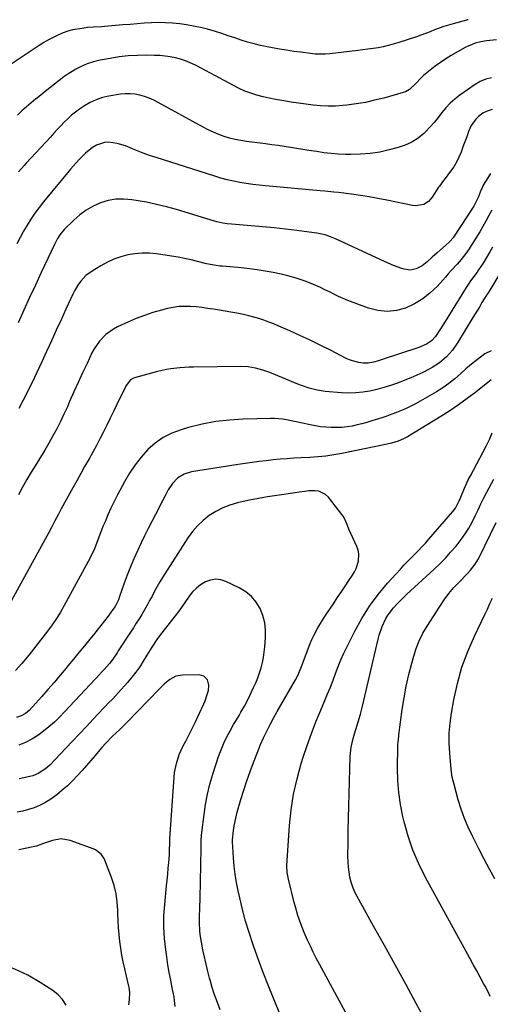
# Model space of a CAD drawing. Units: inches. Extents: x 1890270 to 1895461, y 459005 to 464355.
# Drawn here: x 1892497 to 1892741, y 463820 to 464332 of the extents above; entities that cross this region are included whole.
import ezdxf

# ---------------------------------------------------------------- set-up
doc = ezdxf.new("R2010")
doc.units = ezdxf.units.IN
doc.header["$MEASUREMENT"] = 0
doc.layers.add('7', color=7, linetype='Continuous')
doc.layers.add('8', color=7, linetype='Continuous')

msp = doc.modelspace()

# ---------------------------------------------------------------- linework, layer by layer
at = {"layer": '7', "color": 18}
for points in [[(1892729.94, 464332.43, 1844), (1892729.48, 464332.31, 1844), (1892729.08, 464332.2, 1844), (1892722.04, 464330.31, 1844), (1892719.62, 464329.61, 1844), (1892717.21, 464328.85, 1844), (1892714.84, 464328, 1844), (1892712.48, 464327.09, 1844), (1892710.13, 464326.16, 1844), (1892707.77, 464325.26, 1844), (1892705.39, 464324.41, 1844), (1892703, 464323.59, 1844), (1892693.43, 464320.4, 1844), (1892690.88, 464319.62, 1844), (1892688.3, 464318.92, 1844), (1892685.7, 464318.34, 1844), (1892683.08, 464317.86, 1844), (1892680.44, 464317.45, 1844), (1892677.79, 464317.06, 1844), (1892675.14, 464316.7, 1844), (1892672.49, 464316.37, 1844), (1892658.05, 464314.64, 1844), (1892655.51, 464314.44, 1844), (1892652.97, 464314.42, 1844), (1892650.43, 464314.56, 1844), (1892647.89, 464314.82, 1844), (1892642.96, 464315.45, 1844), (1892639.24, 464315.96, 1844), (1892635.52, 464316.51, 1844), (1892631.81, 464317.12, 1844), (1892628.11, 464317.77, 1844), (1892625.45, 464318.26, 1844), (1892622.01, 464318.98, 1844), (1892618.59, 464319.79, 1844), (1892615.22, 464320.76, 1844), (1892611.87, 464321.83, 1844), (1892608.54, 464322.97, 1844), (1892605.2, 464324.09, 1844), (1892601.85, 464325.18, 1844), (1892598.5, 464326.27, 1844), (1892594.45, 464327.46, 1844), (1892590.82, 464328.38, 1844), (1892587.14, 464329.11, 1844), (1892583.44, 464329.72, 1844), (1892579.93, 464330.2, 1844), (1892576.25, 464330.6, 1844), (1892572.57, 464330.85, 1844), (1892568.88, 464330.89, 1844), (1892565.18, 464330.78, 1844), (1892561.48, 464330.54, 1844), (1892557.78, 464330.29, 1844), (1892554.08, 464330, 1844), (1892550.39, 464329.69, 1844), (1892540.83, 464328.84, 1844), (1892539.37, 464328.73, 1844), (1892534.98, 464328.48, 1844), (1892532.05, 464328.29, 1844), (1892529.15, 464327.93, 1844), (1892524.25, 464327.07, 1844), (1892521.71, 464326.43, 1844), (1892519.24, 464325.57, 1844), (1892516.56, 464324.44, 1844), (1892514.07, 464323.22, 1844), (1892511.62, 464321.92, 1844), (1892509.23, 464320.52, 1844), (1892506.88, 464319.04, 1844), (1892483.72, 464303.75, 1844)], [(1892744.57, 464321.94, 1842), (1892739.49, 464321.4, 1842), (1892736.5, 464320.93, 1842), (1892733.58, 464320.15, 1842), (1892730.75, 464319.08, 1842), (1892729.38, 464318.43, 1842), (1892728.04, 464317.72, 1842), (1892721.14, 464313.78, 1842), (1892718.28, 464312.05, 1842), (1892715.48, 464310.22, 1842), (1892712.78, 464308.26, 1842), (1892710.15, 464306.2, 1842), (1892706.65, 464303.32, 1842), (1892705.06, 464301.86, 1842), (1892702.94, 464299.39, 1842), (1892699.43, 464296.1, 1842), (1892697.28, 464294.93, 1842), (1892696.11, 464294.51, 1842), (1892685.98, 464291.67, 1842), (1892681.24, 464290.47, 1842), (1892676.47, 464289.42, 1842), (1892671.65, 464288.62, 1842), (1892666.8, 464287.97, 1842), (1892664.79, 464287.75, 1842), (1892660.92, 464287.47, 1842), (1892657.07, 464287.37, 1842), (1892653.21, 464287.53, 1842), (1892649.35, 464287.88, 1842), (1892645.47, 464288.39, 1842), (1892641.66, 464288.93, 1842), (1892637.85, 464289.51, 1842), (1892632.97, 464290.31, 1842), (1892629.71, 464290.91, 1842), (1892626.47, 464291.57, 1842), (1892623.25, 464292.34, 1842), (1892620.04, 464293.17, 1842), (1892616.89, 464294.15, 1842), (1892613.8, 464295.28, 1842), (1892610.79, 464296.63, 1842), (1892607.84, 464298.12, 1842), (1892598.46, 464303.29, 1842), (1892595.91, 464304.67, 1842), (1892593.35, 464306.05, 1842), (1892590.78, 464307.4, 1842), (1892588.21, 464308.73, 1842), (1892585.44, 464310.04, 1842), (1892582.92, 464311.06, 1842), (1892580.33, 464311.88, 1842), (1892577.69, 464312.58, 1842), (1892575.01, 464313.09, 1842), (1892572.31, 464313.49, 1842), (1892569.59, 464313.72, 1842), (1892566.86, 464313.84, 1842), (1892562.75, 464313.9, 1842), (1892557.96, 464313.83, 1842), (1892553.19, 464313.57, 1842), (1892548.44, 464313.02, 1842), (1892543.71, 464312.3, 1842), (1892538.57, 464311.35, 1842), (1892535.17, 464310.53, 1842), (1892531.87, 464309.48, 1842), (1892528.69, 464308.09, 1842), (1892525.6, 464306.46, 1842), (1892524.83, 464305.99, 1842), (1892522.23, 464304.36, 1842), (1892519.69, 464302.66, 1842), (1892517.22, 464300.85, 1842), (1892514.8, 464298.96, 1842), (1892512.42, 464297.03, 1842), (1892510.03, 464295.11, 1842), (1892507.63, 464293.2, 1842), (1892505.22, 464291.29, 1842), (1892505.06, 464291.17, 1842), (1892502.61, 464289.16, 1842), (1892500.21, 464287.1, 1842), (1892497.89, 464284.95, 1842), (1892495.61, 464282.75, 1842)], [(1892742.42, 464285.64, 1838), (1892739.86, 464284.89, 1838), (1892737.52, 464283.72, 1838), (1892735.33, 464282.06, 1838), (1892733.87, 464280.66, 1838), (1892731.55, 464277.45, 1838), (1892730.14, 464274.18, 1838), (1892729.15, 464271.53, 1838), (1892728.16, 464268.88, 1838), (1892727.19, 464266.22, 1838), (1892726.23, 464263.56, 1838), (1892726.2, 464263.49, 1838), (1892725.11, 464260.86, 1838), (1892723.87, 464258.31, 1838), (1892722.4, 464255.89, 1838), (1892720.77, 464253.55, 1838), (1892717.9, 464249.81, 1838), (1892717.04, 464248.69, 1838), (1892714.94, 464245.85, 1838), (1892714.55, 464245.26, 1838), (1892711.23, 464240.12, 1838), (1892709.28, 464237.9, 1838), (1892706.78, 464236.34, 1838), (1892702.47, 464235.58, 1838), (1892700.99, 464235.74, 1838), (1892687.57, 464238.53, 1838), (1892683.02, 464239.42, 1838), (1892678.46, 464240.23, 1838), (1892673.89, 464240.94, 1838), (1892669.3, 464241.57, 1838), (1892662.47, 464242.43, 1838), (1892660.1, 464242.7, 1838), (1892655.35, 464243.12, 1838), (1892652.97, 464243.34, 1838), (1892624.58, 464245.96, 1838), (1892621.22, 464246.31, 1838), (1892617.87, 464246.71, 1838), (1892614.53, 464247.19, 1838), (1892611.2, 464247.73, 1838), (1892607.89, 464248.37, 1838), (1892604.6, 464249.1, 1838), (1892601.35, 464249.97, 1838), (1892598.11, 464250.94, 1838), (1892567.71, 464260.7, 1838), (1892564.28, 464261.85, 1838), (1892560.87, 464263.06, 1838), (1892557.5, 464264.35, 1838), (1892554.14, 464265.7, 1838), (1892551.65, 464266.75, 1838), (1892547.37, 464268.09, 1838), (1892542.92, 464268.64, 1838), (1892540.73, 464268.48, 1838), (1892536.64, 464267.19, 1838), (1892534.6, 464265.95, 1838), (1892530.98, 464262.97, 1838), (1892527.67, 464259.65, 1838), (1892524.51, 464256.16, 1838), (1892523.07, 464254.58, 1838), (1892522.38, 464253.76, 1838), (1892509.08, 464237.69, 1838), (1892506.79, 464234.77, 1838), (1892504.6, 464231.79, 1838), (1892502.55, 464228.71, 1838), (1892500.6, 464225.56, 1838), (1892498.77, 464222.33, 1838), (1892496.99, 464219.08, 1838), (1892495.29, 464215.78, 1838)], [(1892741.46, 464252.4, 1836), (1892740.14, 464250.17, 1836), (1892737.8, 464246.27, 1836), (1892737.49, 464245.74, 1836), (1892736.94, 464244.64, 1836), (1892736.71, 464244.07, 1836), (1892735.2, 464239.89, 1836), (1892733.29, 464236.14, 1836), (1892732.84, 464235.42, 1836), (1892722.31, 464219.32, 1836), (1892722.05, 464218.9, 1836), (1892720.41, 464216.93, 1836), (1892720.1, 464216.64, 1836), (1892713.83, 464211.11, 1836), (1892711.23, 464208.78, 1836), (1892708.65, 464206.42, 1836), (1892705.92, 464204.3, 1836), (1892702.96, 464202.8, 1836), (1892699.81, 464202.15, 1836), (1892696.62, 464202.6, 1836), (1892695.43, 464202.99, 1836), (1892691.09, 464204.55, 1836), (1892686.84, 464206.37, 1836), (1892660.98, 464218.35, 1836), (1892658.29, 464219.48, 1836), (1892655.53, 464220.41, 1836), (1892651.27, 464221.38, 1836), (1892649.83, 464221.6, 1836), (1892640.87, 464222.72, 1836), (1892634.94, 464223.42, 1836), (1892629, 464224.08, 1836), (1892623.05, 464224.65, 1836), (1892617.1, 464225.17, 1836), (1892606.85, 464226, 1836), (1892604.63, 464226.24, 1836), (1892602.42, 464226.59, 1836), (1892599.16, 464227.33, 1836), (1892598.08, 464227.63, 1836), (1892578.19, 464233.58, 1836), (1892573.02, 464235.02, 1836), (1892567.82, 464236.33, 1836), (1892562.57, 464237.44, 1836), (1892557.29, 464238.41, 1836), (1892555.07, 464238.78, 1836), (1892550.91, 464239.12, 1836), (1892546.79, 464239.04, 1836), (1892542.74, 464238.31, 1836), (1892538.73, 464237.14, 1836), (1892534.91, 464235.4, 1836), (1892531.28, 464233.36, 1836), (1892527.93, 464230.87, 1836), (1892524.79, 464228.09, 1836), (1892519.9, 464223.18, 1836), (1892517.65, 464220.49, 1836), (1892516.39, 464218.51, 1836), (1892514.74, 464215.4, 1836), (1892507.92, 464200.84, 1836), (1892504.9, 464194.34, 1836), (1892501.89, 464187.83, 1836), (1892498.92, 464181.3, 1836), (1892495.96, 464174.77, 1836)], [(1892742.26, 464233.29, 1834), (1892740.74, 464230.46, 1834), (1892739.18, 464227.65, 1834), (1892737.56, 464224.88, 1834), (1892735.91, 464222.12, 1834), (1892731.78, 464215.42, 1834), (1892731.52, 464215, 1834), (1892730.48, 464213.28, 1834), (1892728.68, 464210.76, 1834), (1892726.25, 464207.73, 1834), (1892724.12, 464205.28, 1834), (1892721.11, 464201.88, 1834), (1892719.59, 464200.18, 1834), (1892718.07, 464198.49, 1834), (1892713.9, 464193.86, 1834), (1892710.24, 464190.33, 1834), (1892706.32, 464187.18, 1834), (1892702, 464184.6, 1834), (1892697.41, 464182.41, 1834), (1892692.61, 464181.11, 1834), (1892687.81, 464180.54, 1834), (1892682.99, 464181.04, 1834), (1892678.17, 464182.25, 1834), (1892667.27, 464186.37, 1834), (1892664.84, 464187.34, 1834), (1892662.45, 464188.38, 1834), (1892660.1, 464189.53, 1834), (1892657.78, 464190.74, 1834), (1892655.46, 464191.95, 1834), (1892653.11, 464193.09, 1834), (1892650.72, 464194.14, 1834), (1892648.29, 464195.11, 1834), (1892645.11, 464196.32, 1834), (1892641.03, 464197.73, 1834), (1892636.92, 464198.98, 1834), (1892632.73, 464199.98, 1834), (1892628.51, 464200.84, 1834), (1892624.28, 464201.56, 1834), (1892620.24, 464202.2, 1834), (1892616.19, 464202.77, 1834), (1892612.13, 464203.23, 1834), (1892608.05, 464203.62, 1834), (1892601.93, 464204.12, 1834), (1892600.92, 464204.21, 1834), (1892596.88, 464204.79, 1834), (1892593.89, 464205.45, 1834), (1892589.18, 464206.66, 1834), (1892585.82, 464207.47, 1834), (1892582.45, 464208.21, 1834), (1892579.06, 464208.85, 1834), (1892575.65, 464209.41, 1834), (1892567.91, 464210.58, 1834), (1892564.15, 464210.94, 1834), (1892560.4, 464211.01, 1834), (1892556.66, 464210.67, 1834), (1892552.94, 464210.05, 1834), (1892549.29, 464209.04, 1834), (1892545.74, 464207.8, 1834), (1892542.32, 464206.23, 1834), (1892538.99, 464204.43, 1834), (1892534.37, 464201.63, 1834), (1892531.19, 464199.29, 1834), (1892528.47, 464196.42, 1834), (1892527.29, 464194.81, 1834), (1892525.22, 464191.43, 1834), (1892524.32, 464189.65, 1834), (1892520.75, 464181.87, 1834), (1892518.22, 464176.34, 1834), (1892515.69, 464170.82, 1834), (1892513.17, 464165.29, 1834), (1892510.65, 464159.76, 1834), (1892508.21, 464154.39, 1834), (1892504.37, 464146.22, 1834), (1892500.4, 464138.13, 1834), (1892496.22, 464130.14, 1834)], [(1892742.65, 464214.1, 1832), (1892741.18, 464211.57, 1832), (1892739.51, 464208.65, 1832), (1892737.73, 464205.8, 1832), (1892735.32, 464202.21, 1832), (1892734.52, 464201.06, 1832), (1892732.89, 464198.77, 1832), (1892731.21, 464196.51, 1832), (1892729.62, 464194.2, 1832), (1892728.86, 464193.02, 1832), (1892719.26, 464177.63, 1832), (1892717.03, 464174.05, 1832), (1892714.8, 464170.47, 1832), (1892712.97, 464167.57, 1832), (1892710.87, 464165.25, 1832), (1892708.33, 464163.65, 1832), (1892704.2, 464161.92, 1832), (1892684.64, 464155.39, 1832), (1892683.31, 464154.98, 1832), (1892680.63, 464154.26, 1832), (1892677.9, 464153.77, 1832), (1892675.17, 464153.73, 1832), (1892673.1, 464154, 1832), (1892669.74, 464154.84, 1832), (1892668.13, 464155.46, 1832), (1892666.55, 464156.18, 1832), (1892658.28, 464160.43, 1832), (1892653.04, 464163.06, 1832), (1892647.77, 464165.63, 1832), (1892642.45, 464168.11, 1832), (1892637.1, 464170.52, 1832), (1892631.41, 464173.03, 1832), (1892628.87, 464174.1, 1832), (1892626.31, 464175.11, 1832), (1892623.72, 464176.04, 1832), (1892621.1, 464176.92, 1832), (1892618.46, 464177.69, 1832), (1892615.8, 464178.4, 1832), (1892613.12, 464179, 1832), (1892609.57, 464179.68, 1832), (1892606.56, 464180.21, 1832), (1892603.54, 464180.73, 1832), (1892600.53, 464181.25, 1832), (1892597.52, 464181.76, 1832), (1892594.45, 464182.23, 1832), (1892591.47, 464182.63, 1832), (1892588.47, 464182.95, 1832), (1892585.47, 464183.2, 1832), (1892582.48, 464183.27, 1832), (1892579.5, 464183.14, 1832), (1892576.56, 464182.72, 1832), (1892573.62, 464182.11, 1832), (1892570.44, 464181.28, 1832), (1892565.98, 464179.99, 1832), (1892561.57, 464178.55, 1832), (1892557.24, 464176.87, 1832), (1892552.96, 464175.04, 1832), (1892547.63, 464172.59, 1832), (1892545.49, 464171.45, 1832), (1892541.57, 464168.66, 1832), (1892538.19, 464165.18, 1832), (1892535.45, 464161.2, 1832), (1892534.31, 464159.05, 1832), (1892531.74, 464153.61, 1832), (1892529.43, 464148.66, 1832), (1892527.14, 464143.7, 1832), (1892524.9, 464138.73, 1832), (1892522.68, 464133.74, 1832), (1892521.5, 464131.04, 1832), (1892519.74, 464127.18, 1832), (1892517.91, 464123.35, 1832), (1892515.98, 464119.57, 1832), (1892513.98, 464115.82, 1832), (1892511.89, 464112.13, 1832), (1892509.76, 464108.46, 1832), (1892507.56, 464104.83, 1832), (1892505.04, 464100.81, 1832), (1892502.67, 464096.99, 1832), (1892500.37, 464093.13, 1832), (1892498.17, 464089.21, 1832), (1892496.05, 464085.25, 1832)], [(1892741.96, 464160.14, 1828), (1892738.51, 464158.58, 1828), (1892734.74, 464155.7, 1828), (1892731.71, 464153.25, 1828), (1892728.77, 464150.7, 1828), (1892725.89, 464148.08, 1828), (1892722.96, 464145.51, 1828), (1892719.94, 464143.09, 1828), (1892716.75, 464140.88, 1828), (1892713.45, 464138.82, 1828), (1892704.93, 464133.89, 1828), (1892702.56, 464132.58, 1828), (1892700.15, 464131.33, 1828), (1892697.7, 464130.18, 1828), (1892695.22, 464129.09, 1828), (1892692.71, 464128.08, 1828), (1892690.17, 464127.11, 1828), (1892687.62, 464126.21, 1828), (1892685.05, 464125.34, 1828), (1892679.78, 464123.64, 1828), (1892677.25, 464122.87, 1828), (1892674.7, 464122.16, 1828), (1892672.12, 464121.55, 1828), (1892669.53, 464121, 1828), (1892666.93, 464120.59, 1828), (1892664.31, 464120.3, 1828), (1892661.68, 464120.18, 1828), (1892658.75, 464120.19, 1828), (1892655.98, 464120.36, 1828), (1892653.21, 464120.63, 1828), (1892650.47, 464121.06, 1828), (1892647.73, 464121.59, 1828), (1892643.71, 464122.49, 1828), (1892639.61, 464123.38, 1828), (1892635.49, 464124.22, 1828), (1892633.43, 464124.55, 1828), (1892629.27, 464124.91, 1828), (1892627.18, 464124.93, 1828), (1892612.98, 464124.58, 1828), (1892605.78, 464124.13, 1828), (1892598.63, 464123.31, 1828), (1892591.57, 464121.95, 1828), (1892584.56, 464120.22, 1828), (1892580.65, 464119.1, 1828), (1892575.85, 464117.3, 1828), (1892571.33, 464115.04, 1828), (1892567.22, 464112.1, 1828), (1892563.38, 464108.71, 1828), (1892559.94, 464104.82, 1828), (1892556.73, 464100.77, 1828), (1892553.88, 464096.46, 1828), (1892551.26, 464091.98, 1828), (1892547.62, 464085.13, 1828), (1892545.87, 464081.71, 1828), (1892544.19, 464078.25, 1828), (1892542.6, 464074.76, 1828), (1892541.08, 464071.23, 1828), (1892540.02, 464068.67, 1828), (1892538.19, 464064.1, 1828), (1892537.31, 464061.8, 1828), (1892535.56, 464057.19, 1828), (1892533.53, 464052.71, 1828), (1892532.39, 464050.53, 1828), (1892519.85, 464027.64, 1828), (1892517.87, 464024.2, 1828), (1892515.78, 464020.83, 1828), (1892513.55, 464017.56, 1828), (1892511.22, 464014.35, 1828), (1892508.8, 464011.2, 1828), (1892506.37, 464008.07, 1828), (1892503.91, 464004.95, 1828), (1892501.44, 464001.84, 1828), (1892497.89, 463997.42, 1828), (1892494.62, 463993.77, 1828)], [(1892741.81, 464144.98, 1826), (1892741.01, 464144.38, 1826), (1892733.86, 464138.69, 1826), (1892729.44, 464135.3, 1826), (1892724.95, 464132.03, 1826), (1892720.33, 464128.93, 1826), (1892715.64, 464125.95, 1826), (1892698.29, 464115.35, 1826), (1892697.65, 464114.98, 1826), (1892696.33, 464114.28, 1826), (1892693.57, 464113.15, 1826), (1892690, 464112.11, 1826), (1892687.83, 464111.61, 1826), (1892664.19, 464106.76, 1826), (1892660.09, 464106.01, 1826), (1892655.97, 464105.39, 1826), (1892651.82, 464104.95, 1826), (1892647.66, 464104.64, 1826), (1892642.91, 464104.39, 1826), (1892639.32, 464104.2, 1826), (1892635.72, 464104.01, 1826), (1892632.12, 464103.76, 1826), (1892628.54, 464103.39, 1826), (1892624.84, 464102.94, 1826), (1892621.2, 464102.48, 1826), (1892617.56, 464102, 1826), (1892613.93, 464101.47, 1826), (1892610.31, 464100.93, 1826), (1892586.02, 464097.15, 1826), (1892582.27, 464096.03, 1826), (1892578.94, 464093.97, 1826), (1892576.15, 464091.15, 1826), (1892573.99, 464087.83, 1826), (1892572.34, 464084.63, 1826), (1892571.16, 464082.38, 1826), (1892569.99, 464080.13, 1826), (1892568.81, 464077.88, 1826), (1892567.31, 464075.03, 1826), (1892565.4, 464071.35, 1826), (1892563.51, 464067.65, 1826), (1892561.68, 464063.93, 1826), (1892559.88, 464060.19, 1826), (1892557.94, 464056.11, 1826), (1892556.04, 464051.95, 1826), (1892554.25, 464047.75, 1826), (1892552.59, 464043.48, 1826), (1892551.03, 464039.18, 1826), (1892548.69, 464032.35, 1826), (1892548.01, 464030.54, 1826), (1892546.29, 464027.09, 1826), (1892545.21, 464025.49, 1826), (1892542.69, 464022.1, 1826), (1892540.83, 464019.64, 1826), (1892538.94, 464017.2, 1826), (1892537.03, 464014.79, 1826), (1892535.09, 464012.39, 1826), (1892533.27, 464010.17, 1826), (1892530.41, 464006.68, 1826), (1892527.54, 464003.19, 1826), (1892524.67, 463999.71, 1826), (1892521.8, 463996.22, 1826), (1892520.84, 463995.07, 1826), (1892517.72, 463991.33, 1826), (1892514.58, 463987.6, 1826), (1892511.4, 463983.9, 1826), (1892508.2, 463980.22, 1826), (1892503.46, 463974.82, 1826), (1892501.67, 463973, 1826), (1892499.67, 463971.41, 1826), (1892497.48, 463970.14, 1826), (1892495.08, 463969.3, 1826)], [(1892687.81, 463776.01, 1826), (1892652.55, 463841.07, 1826), (1892650.95, 463844.12, 1826), (1892649.39, 463847.18, 1826), (1892647.9, 463850.28, 1826), (1892646.45, 463853.4, 1826), (1892644.63, 463857.55, 1826), (1892642.91, 463861.92, 1826), (1892641.41, 463866.37, 1826), (1892640.08, 463870.87, 1826), (1892639.48, 463873.15, 1826), (1892636.42, 463885.23, 1826), (1892635.75, 463888.75, 1826), (1892635.63, 463892.33, 1826), (1892637.05, 463913.2, 1826), (1892637.9, 463921.37, 1826), (1892639.13, 463929.47, 1826), (1892640.94, 463937.46, 1826), (1892643.13, 463945.37, 1826), (1892644.15, 463948.62, 1826), (1892646.21, 463954.82, 1826), (1892648.39, 463960.98, 1826), (1892650.75, 463967.07, 1826), (1892653.24, 463973.12, 1826), (1892655.38, 463978.11, 1826), (1892656.85, 463981.64, 1826), (1892658.28, 463985.18, 1826), (1892659.65, 463988.74, 1826), (1892660.98, 463992.32, 1826), (1892662.34, 463995.89, 1826), (1892663.78, 463999.42, 1826), (1892665.35, 464002.9, 1826), (1892667, 464006.35, 1826), (1892670.94, 464014.2, 1826), (1892674.62, 464020.87, 1826), (1892678.64, 464027.3, 1826), (1892683.17, 464033.38, 1826), (1892688.04, 464039.23, 1826), (1892694.71, 464046.61, 1826), (1892696.52, 464048.58, 1826), (1892698.36, 464050.52, 1826), (1892700.24, 464052.42, 1826), (1892702.15, 464054.29, 1826), (1892704.04, 464056.17, 1826), (1892705.91, 464058.09, 1826), (1892707.72, 464060.05, 1826), (1892709.49, 464062.05, 1826), (1892721.93, 464076.47, 1826), (1892723.25, 464078.2, 1826), (1892725.3, 464082.04, 1826), (1892726.14, 464084.06, 1826), (1892727.99, 464088.68, 1826), (1892729.98, 464093.01, 1826), (1892731.06, 464095.14, 1826), (1892739.27, 464110.55, 1826), (1892740.95, 464113.95, 1826), (1892742.32, 464117.48, 1826)], [(1892712.36, 463803.16, 1828), (1892702.92, 463820.54, 1828), (1892697.42, 463830.63, 1828), (1892691.89, 463840.71, 1828), (1892686.33, 463850.76, 1828), (1892680.74, 463860.8, 1828), (1892672.18, 463876.12, 1828), (1892670.97, 463878.54, 1828), (1892669.92, 463881.01, 1828), (1892669.11, 463883.58, 1828), (1892668.45, 463886.19, 1828), (1892667.99, 463888.86, 1828), (1892667.65, 463891.55, 1828), (1892667.48, 463894.24, 1828), (1892667.42, 463896.95, 1828), (1892667.49, 463904.25, 1828), (1892667.58, 463910.61, 1828), (1892667.69, 463916.98, 1828), (1892667.84, 463923.34, 1828), (1892668.02, 463929.7, 1828), (1892668.63, 463949.03, 1828), (1892669.08, 463953.83, 1828), (1892669.53, 463956.19, 1828), (1892670.27, 463959.19, 1828), (1892671.44, 463963.18, 1828), (1892672.7, 463967.15, 1828), (1892673.91, 463971.13, 1828), (1892674.95, 463975.16, 1828), (1892683.04, 464010.03, 1828), (1892683.63, 464012.26, 1828), (1892685.12, 464016.62, 1828), (1892687.08, 464020.8, 1828), (1892688.26, 464022.77, 1828), (1892691.07, 464026.41, 1828), (1892692.77, 464028.25, 1828), (1892696.12, 464031.64, 1828), (1892697.84, 464033.28, 1828), (1892712.24, 464046.54, 1828), (1892715.18, 464049.37, 1828), (1892718.05, 464052.28, 1828), (1892720.79, 464055.3, 1828), (1892723.46, 464058.39, 1828), (1892724.13, 464059.21, 1828), (1892726.3, 464062.02, 1828), (1892728.35, 464064.91, 1828), (1892730.21, 464067.93, 1828), (1892731.94, 464071.03, 1828), (1892733.64, 464074.34, 1828), (1892735.15, 464077.39, 1828), (1892736.56, 464080.49, 1828), (1892737.99, 464083.58, 1828), (1892739.56, 464086.6, 1828), (1892743.28, 464093.38, 1828)], [(1892634.12, 463810.21, 1824), (1892628.54, 463823.6, 1824), (1892625.88, 463830.14, 1824), (1892623.3, 463836.71, 1824), (1892620.84, 463843.32, 1824), (1892618.45, 463849.96, 1824), (1892617.92, 463851.5, 1824), (1892615.97, 463857.43, 1824), (1892614.17, 463863.39, 1824), (1892612.58, 463869.42, 1824), (1892611.14, 463875.49, 1824), (1892610.32, 463879.22, 1824), (1892609.49, 463883.47, 1824), (1892608.79, 463887.74, 1824), (1892608.28, 463892.03, 1824), (1892607.89, 463896.34, 1824), (1892607.34, 463904.6, 1824), (1892607.33, 463904.79, 1824), (1892607.36, 463905.76, 1824), (1892607.95, 463910.54, 1824), (1892608.31, 463912.92, 1824), (1892609.07, 463916.97, 1824), (1892609.88, 463920.13, 1824), (1892611.78, 463926.75, 1824), (1892613.25, 463931.61, 1824), (1892614.81, 463936.44, 1824), (1892616.5, 463941.22, 1824), (1892618.27, 463945.98, 1824), (1892620.48, 463951.67, 1824), (1892621.94, 463955.23, 1824), (1892623.49, 463958.76, 1824), (1892625.16, 463962.23, 1824), (1892626.91, 463965.66, 1824), (1892628.75, 463969.05, 1824), (1892630.62, 463972.42, 1824), (1892632.52, 463975.78, 1824), (1892634.44, 463979.12, 1824), (1892640.18, 463988.95, 1824), (1892641.49, 463991.49, 1824), (1892643.29, 463995.91, 1824), (1892647.78, 464007.78, 1824), (1892648.65, 464009.92, 1824), (1892649.59, 464012.02, 1824), (1892651.77, 464016.08, 1824), (1892654.18, 464020.02, 1824), (1892655.43, 464021.97, 1824), (1892656.7, 464023.9, 1824), (1892659.81, 464028.54, 1824), (1892661.83, 464031.58, 1824), (1892663.86, 464034.61, 1824), (1892665.88, 464037.64, 1824), (1892667.91, 464040.68, 1824), (1892669.71, 464043.39, 1824), (1892670.73, 464045.11, 1824), (1892671.62, 464046.89, 1824), (1892672.86, 464050.68, 1824), (1892673.11, 464054.54, 1824), (1892672.73, 464056.42, 1824), (1892672.09, 464058.28, 1824), (1892667.94, 464067.34, 1824), (1892667.09, 464069.29, 1824), (1892665.9, 464072.23, 1824), (1892664.88, 464074.06, 1824), (1892664.27, 464074.93, 1824), (1892657.24, 464084.02, 1824), (1892655.78, 464085.42, 1824), (1892652.33, 464087.06, 1824), (1892650.33, 464087.31, 1824), (1892647.05, 464087.2, 1824), (1892645.04, 464087.02, 1824), (1892642.03, 464086.58, 1824), (1892640.02, 464086.28, 1824), (1892630.42, 464084.9, 1824), (1892625.64, 464084.15, 1824), (1892620.87, 464083.32, 1824), (1892616.13, 464082.38, 1824), (1892611.4, 464081.36, 1824), (1892609.96, 464081.03, 1824), (1892606.06, 464079.89, 1824), (1892602.28, 464078.46, 1824), (1892598.7, 464076.6, 1824), (1892595.25, 464074.45, 1824), (1892592.07, 464071.9, 1824), (1892589.12, 464069.15, 1824), (1892586.51, 464066.06, 1824), (1892584.13, 464062.77, 1824), (1892571.03, 464042.21, 1824), (1892569.58, 464039.86, 1824), (1892568.18, 464037.48, 1824), (1892566.85, 464035.06, 1824), (1892565.54, 464032.56, 1824), (1892564.28, 464030.14, 1824), (1892562.98, 464027.74, 1824), (1892561.63, 464025.36, 1824), (1892560.24, 464023.01, 1824), (1892558.8, 464020.68, 1824), (1892557.35, 464018.36, 1824), (1892555.88, 464016.06, 1824), (1892554.39, 464013.77, 1824), (1892547.96, 464003.99, 1824), (1892547.33, 464003.03, 1824), (1892545.43, 464000.15, 1824), (1892544.09, 463998.28, 1824), (1892543.37, 463997.39, 1824), (1892540.66, 463994.31, 1824), (1892539.46, 463993.05, 1824), (1892538.97, 463992.55, 1824), (1892538.73, 463992.3, 1824), (1892520, 463972.23, 1824), (1892517.4, 463969.58, 1824), (1892514.73, 463967, 1824), (1892511.95, 463964.54, 1824), (1892509.1, 463962.16, 1824), (1892506.11, 463959.99, 1824), (1892502.99, 463958.03, 1824), (1892499.71, 463956.38, 1824), (1892496.31, 463954.92, 1824)], [(1892600.9, 463817.17, 1822), (1892599.54, 463821.05, 1822), (1892597.91, 463825.55, 1822), (1892596.81, 463828.8, 1822), (1892595.85, 463832.1, 1822), (1892595.41, 463833.76, 1822), (1892594.59, 463837.1, 1822), (1892594.2, 463838.77, 1822), (1892592.03, 463848.4, 1822), (1892591.23, 463852.39, 1822), (1892590.63, 463856.4, 1822), (1892590.42, 463858.42, 1822), (1892590.23, 463862.46, 1822), (1892590.26, 463865.41, 1822), (1892590.4, 463870.39, 1822), (1892590.5, 463875.37, 1822), (1892591, 463901.27, 1822), (1892591.03, 463902.55, 1822), (1892591.13, 463905.13, 1822), (1892591.34, 463908.07, 1822), (1892591.5, 463909.54, 1822), (1892592.57, 463918.79, 1822), (1892593.36, 463924.12, 1822), (1892594.34, 463929.4, 1822), (1892595.64, 463934.61, 1822), (1892597.15, 463939.78, 1822), (1892600.17, 463949.1, 1822), (1892601.41, 463952.55, 1822), (1892602.79, 463955.94, 1822), (1892604.37, 463959.25, 1822), (1892606.1, 463962.48, 1822), (1892607.91, 463965.63, 1822), (1892608.85, 463967.24, 1822), (1892610.77, 463970.45, 1822), (1892611.74, 463972.04, 1822), (1892613.62, 463975.26, 1822), (1892615.32, 463978.58, 1822), (1892618.33, 463984.92, 1822), (1892619.46, 463987.44, 1822), (1892620.49, 463989.99, 1822), (1892621.4, 463992.59, 1822), (1892622.22, 463995.23, 1822), (1892622.89, 463997.9, 1822), (1892623.47, 464000.59, 1822), (1892623.88, 464003.31, 1822), (1892624.19, 464006.05, 1822), (1892624.6, 464010.88, 1822), (1892624.6, 464014.82, 1822), (1892624.19, 464018.68, 1822), (1892623.16, 464022.42, 1822), (1892621.71, 464026.08, 1822), (1892619.63, 464029.38, 1822), (1892617.2, 464032.32, 1822), (1892614.23, 464034.71, 1822), (1892610.9, 464036.74, 1822), (1892603.91, 464040.1, 1822), (1892601.26, 464040.92, 1822), (1892598.61, 464041.25, 1822), (1892595.98, 464040.83, 1822), (1892593.36, 464039.9, 1822), (1892590.82, 464038.34, 1822), (1892588.58, 464036.65, 1822), (1892586.6, 464034.65, 1822), (1892584.79, 464032.45, 1822), (1892582.53, 464029.26, 1822), (1892579.93, 464025.38, 1822), (1892578.85, 464023.86, 1822), (1892578.29, 464023.12, 1822), (1892569.98, 464012.48, 1822), (1892568.07, 464009.92, 1822), (1892565.42, 464005.93, 1822), (1892563.72, 464003.23, 1822), (1892562.89, 464001.86, 1822), (1892560.97, 463998.69, 1822), (1892559.11, 463995.79, 1822), (1892557.15, 463992.97, 1822), (1892555.03, 463990.26, 1822), (1892552.81, 463987.62, 1822), (1892546.54, 463980.59, 1822), (1892545.08, 463979.01, 1822), (1892542.79, 463976.74, 1822), (1892541.29, 463975.2, 1822), (1892540.55, 463974.42, 1822), (1892534.92, 463968.4, 1822), (1892531.37, 463964.61, 1822), (1892527.81, 463960.83, 1822), (1892524.24, 463957.06, 1822), (1892520.66, 463953.3, 1822), (1892512.34, 463944.6, 1822), (1892510.11, 463942.57, 1822), (1892506.31, 463940.13, 1822), (1892503.52, 463939.04, 1822), (1892502.06, 463938.66, 1822), (1892496.45, 463937.49, 1822)], [(1892743.86, 463885.32, 1832), (1892741.05, 463890.51, 1832), (1892738.28, 463895.71, 1832), (1892735.54, 463900.94, 1832), (1892732.84, 463906.18, 1832), (1892732.12, 463907.6, 1832), (1892729.94, 463912.2, 1832), (1892727.96, 463916.87, 1832), (1892726.27, 463921.66, 1832), (1892724.76, 463926.52, 1832), (1892722.58, 463934.4, 1832), (1892721.68, 463938.34, 1832), (1892721.14, 463942.34, 1832), (1892720.34, 463950.77, 1832), (1892720.06, 463955.99, 1832), (1892720.06, 463961.19, 1832), (1892720.48, 463966.38, 1832), (1892721.19, 463971.55, 1832), (1892722.44, 463978.54, 1832), (1892724.32, 463987.08, 1832), (1892726.67, 463995.48, 1832), (1892729.69, 464003.66, 1832), (1892733.17, 464011.69, 1832), (1892738.61, 464022.93, 1832), (1892739.95, 464025.77, 1832), (1892741.25, 464028.63, 1832), (1892742.49, 464031.52, 1832)], [(1892553.47, 463819.84, 1818), (1892553.83, 463822.42, 1818), (1892553.92, 463826.33, 1818), (1892553.62, 463828.9, 1818), (1892553.36, 463830.18, 1818), (1892551.32, 463838.6, 1818), (1892550.54, 463842.13, 1818), (1892549.83, 463845.67, 1818), (1892549.25, 463849.24, 1818), (1892548.76, 463852.82, 1818), (1892548.38, 463856.41, 1818), (1892548.08, 463860.02, 1818), (1892547.9, 463863.62, 1818), (1892547.79, 463867.24, 1818), (1892547.77, 463868.89, 1818), (1892547.47, 463873.29, 1818), (1892546.86, 463877.62, 1818), (1892545.79, 463881.87, 1818), (1892544.41, 463886.05, 1818), (1892540.56, 463895.9, 1818), (1892540.16, 463896.73, 1818), (1892539.13, 463898.22, 1818), (1892536.21, 463900.41, 1818), (1892535.36, 463900.77, 1818), (1892522.9, 463905.31, 1818), (1892518.31, 463906.13, 1818), (1892513.7, 463905.34, 1818), (1892509.1, 463903.7, 1818), (1892505.5, 463902.43, 1818), (1892503.65, 463901.98, 1818), (1892496.29, 463900.51, 1818)], [(1892520.84, 463819.6, 1816), (1892519.03, 463822.56, 1816), (1892516.64, 463825.08, 1816), (1892513.87, 463827.31, 1816), (1892507.41, 463831.48, 1816), (1892500.94, 463835.2, 1816), (1892494.27, 463838.45, 1816), (1892487.31, 463841.01, 1816), (1892480.15, 463843.11, 1816), (1892468.88, 463845.79, 1816), (1892465.02, 463845.75, 1816), (1892461.63, 463843.92, 1816), (1892460.14, 463842.43, 1816), (1892457.48, 463839.18, 1816), (1892456.32, 463837.43, 1816), (1892454.06, 463833.68, 1816), (1892451.9, 463830.15, 1816), (1892449.68, 463826.66, 1816), (1892447.4, 463823.21, 1816), (1892445.08, 463819.78, 1816)]]:
    msp.add_polyline3d(points, dxfattribs=at)
at = {"layer": '8', "color": 18}
for points in [[(1892742.06, 464302.2, 1840), (1892739.07, 464301.45, 1840), (1892736.23, 464300.21, 1840), (1892733.51, 464298.65, 1840), (1892725.54, 464293.15, 1840), (1892722.95, 464291.16, 1840), (1892720.52, 464289, 1840), (1892718.33, 464286.61, 1840), (1892716.29, 464284.06, 1840), (1892714.31, 464281.45, 1840), (1892712.24, 464278.91, 1840), (1892710.02, 464276.5, 1840), (1892707.72, 464274.16, 1840), (1892706.82, 464273.29, 1840), (1892703.84, 464270.84, 1840), (1892700.68, 464268.73, 1840), (1892697.23, 464267.13, 1840), (1892693.6, 464265.87, 1840), (1892688.92, 464264.64, 1840), (1892683.96, 464263.56, 1840), (1892678.96, 464262.76, 1840), (1892673.91, 464262.38, 1840), (1892668.83, 464262.29, 1840), (1892666.07, 464262.36, 1840), (1892662.34, 464262.53, 1840), (1892658.63, 464262.8, 1840), (1892654.94, 464263.23, 1840), (1892651.25, 464263.77, 1840), (1892647.1, 464264.45, 1840), (1892643.89, 464264.97, 1840), (1892640.68, 464265.47, 1840), (1892637.47, 464265.95, 1840), (1892634.26, 464266.43, 1840), (1892631.04, 464266.89, 1840), (1892627.82, 464267.33, 1840), (1892624.6, 464267.76, 1840), (1892614.6, 464269.07, 1840), (1892611.66, 464269.54, 1840), (1892608.75, 464270.12, 1840), (1892605.87, 464270.86, 1840), (1892603.02, 464271.71, 1840), (1892600.22, 464272.72, 1840), (1892597.46, 464273.83, 1840), (1892594.77, 464275.09, 1840), (1892592.12, 464276.46, 1840), (1892568.78, 464289.3, 1840), (1892566.48, 464290.47, 1840), (1892564.12, 464291.51, 1840), (1892561.7, 464292.38, 1840), (1892559.22, 464293.12, 1840), (1892556.71, 464293.62, 1840), (1892554.18, 464293.9, 1840), (1892551.64, 464293.86, 1840), (1892549.09, 464293.61, 1840), (1892543.06, 464292.63, 1840), (1892539.7, 464291.86, 1840), (1892536.45, 464290.8, 1840), (1892533.37, 464289.33, 1840), (1892530.39, 464287.59, 1840), (1892527.83, 464285.84, 1840), (1892525.71, 464284.3, 1840), (1892523.67, 464282.67, 1840), (1892521.74, 464280.91, 1840), (1892519.88, 464279.06, 1840), (1892518.08, 464277.15, 1840), (1892516.28, 464275.23, 1840), (1892514.49, 464273.31, 1840), (1892512.7, 464271.38, 1840), (1892500.04, 464257.72, 1840), (1892499.04, 464256.63, 1840), (1892496.07, 464253.32, 1840)], [(1892745.9, 464199.54, 1830), (1892741.14, 464191.65, 1830), (1892740.31, 464190.33, 1830), (1892739.18, 464188.59, 1830), (1892737.09, 464185.19, 1830), (1892735.92, 464183.27, 1830), (1892733.57, 464179.41, 1830), (1892732.4, 464177.49, 1830), (1892724.36, 464164.25, 1830), (1892721.71, 464160.43, 1830), (1892718.6, 464156.97, 1830), (1892715.07, 464153.96, 1830), (1892711.16, 464151.46, 1830), (1892709.3, 464150.45, 1830), (1892706.29, 464148.89, 1830), (1892703.24, 464147.41, 1830), (1892700.13, 464146.07, 1830), (1892696.99, 464144.8, 1830), (1892693.1, 464143.34, 1830), (1892689.58, 464142.11, 1830), (1892686.04, 464140.99, 1830), (1892682.44, 464140.04, 1830), (1892678.82, 464139.2, 1830), (1892675.16, 464138.61, 1830), (1892671.48, 464138.23, 1830), (1892667.79, 464138.16, 1830), (1892664.09, 464138.31, 1830), (1892655.52, 464139.01, 1830), (1892651.34, 464139.61, 1830), (1892647.26, 464140.7, 1830), (1892643.25, 464142.11, 1830), (1892641.27, 464142.87, 1830), (1892639.3, 464143.66, 1830), (1892626.78, 464148.79, 1830), (1892623.13, 464150.12, 1830), (1892619.39, 464151.14, 1830), (1892615.57, 464151.78, 1830), (1892611.7, 464151.97, 1830), (1892587.12, 464151.68, 1830), (1892584.76, 464151.62, 1830), (1892580.04, 464151.34, 1830), (1892575.35, 464150.8, 1830), (1892573.03, 464150.41, 1830), (1892568.44, 464149.35, 1830), (1892556.34, 464146.02, 1830), (1892555.63, 464145.76, 1830), (1892554.34, 464145.02, 1830), (1892552, 464142.06, 1830), (1892547.22, 464132.12, 1830), (1892545.5, 464128.56, 1830), (1892543.76, 464125.01, 1830), (1892542, 464121.47, 1830), (1892540.23, 464117.94, 1830), (1892538.42, 464114.42, 1830), (1892536.58, 464110.93, 1830), (1892534.7, 464107.46, 1830), (1892532.78, 464104, 1830), (1892530.48, 464099.91, 1830), (1892528.43, 464096.24, 1830), (1892526.39, 464092.57, 1830), (1892524.36, 464088.9, 1830), (1892518.29, 464077.88, 1830), (1892516.64, 464074.82, 1830), (1892515.06, 464071.73, 1830), (1892513.48, 464068.63, 1830), (1892511.84, 464065.57, 1830), (1892490.61, 464026.83, 1830)], [(1892741.43, 463824.2, 1830), (1892740.08, 463826.9, 1830), (1892738.67, 463829.57, 1830), (1892737.95, 463830.91, 1830), (1892736.15, 463834.23, 1830), (1892734.35, 463837.55, 1830), (1892732.54, 463840.86, 1830), (1892730.73, 463844.18, 1830), (1892707.74, 463886.17, 1830), (1892704.29, 463893.12, 1830), (1892701.22, 463900.23, 1830), (1892698.73, 463907.55, 1830), (1892696.63, 463915.03, 1830), (1892695.98, 463917.75, 1830), (1892694.73, 463924, 1830), (1892693.81, 463930.29, 1830), (1892693.35, 463936.63, 1830), (1892693.21, 463943, 1830), (1892693.39, 463954.28, 1830), (1892693.41, 463955.04, 1830), (1892693.49, 463956.55, 1830), (1892693.81, 463959.57, 1830), (1892693.9, 463960.32, 1830), (1892695.65, 463973.44, 1830), (1892696.59, 463979.55, 1830), (1892697.7, 463985.62, 1830), (1892699.07, 463991.65, 1830), (1892700.59, 463997.64, 1830), (1892701.58, 464001.22, 1830), (1892702.92, 464005.32, 1830), (1892704.49, 464009.31, 1830), (1892706.41, 464013.15, 1830), (1892708.56, 464016.89, 1830), (1892715.11, 464027.16, 1830), (1892717.43, 464030.56, 1830), (1892719.88, 464033.85, 1830), (1892722.54, 464036.97, 1830), (1892725.33, 464040, 1830), (1892729.21, 464043.94, 1830), (1892731.05, 464045.94, 1830), (1892733.54, 464049.15, 1830), (1892734.96, 464051.46, 1830), (1892735.59, 464052.66, 1830), (1892744.42, 464070.76, 1830)], [(1892577.62, 463818.94, 1820), (1892577.29, 463822.16, 1820), (1892577.02, 463823.76, 1820), (1892576.04, 463828.62, 1820), (1892575.25, 463832.64, 1820), (1892574.51, 463836.68, 1820), (1892573.83, 463840.72, 1820), (1892573.2, 463844.78, 1820), (1892572.65, 463848.45, 1820), (1892572, 463854.35, 1820), (1892571.65, 463860.25, 1820), (1892571.74, 463866.17, 1820), (1892572.12, 463872.09, 1820), (1892573.1, 463881.71, 1820), (1892573.41, 463884.78, 1820), (1892573.7, 463887.85, 1820), (1892573.98, 463890.91, 1820), (1892574.24, 463893.98, 1820), (1892574.57, 463897.95, 1820), (1892574.7, 463900.13, 1820), (1892574.77, 463904.21, 1820), (1892574.81, 463905.61, 1820), (1892574.85, 463906.17, 1820), (1892577.01, 463938.26, 1820), (1892577.26, 463940.68, 1820), (1892578.19, 463945.44, 1820), (1892579.69, 463950.07, 1820), (1892581.65, 463954.52, 1820), (1892583.04, 463957.11, 1820), (1892584.33, 463959.47, 1820), (1892585.59, 463961.84, 1820), (1892586.78, 463964.26, 1820), (1892587.93, 463966.69, 1820), (1892592.39, 463976.45, 1820), (1892593.08, 463978.04, 1820), (1892594.27, 463981.3, 1820), (1892594.91, 463983.44, 1820), (1892595.14, 463986.25, 1820), (1892594.32, 463988.94, 1820), (1892592.51, 463990.86, 1820), (1892589.96, 463991.55, 1820), (1892581.46, 463991.45, 1820), (1892577.92, 463990.84, 1820), (1892574.75, 463989.14, 1820), (1892571.88, 463986.75, 1820), (1892569.19, 463984.16, 1820), (1892552.47, 463966.74, 1820), (1892551.23, 463965.48, 1820), (1892548.69, 463963, 1820), (1892547.07, 463961.5, 1820), (1892544.81, 463959.38, 1820), (1892541.54, 463956.06, 1820), (1892539.47, 463953.76, 1820), (1892538.46, 463952.58, 1820), (1892536.01, 463949.63, 1820), (1892533.77, 463946.99, 1820), (1892531.5, 463944.36, 1820), (1892529.19, 463941.77, 1820), (1892526.86, 463939.21, 1820), (1892524.12, 463936.36, 1820), (1892521.51, 463933.84, 1820), (1892518.8, 463931.45, 1820), (1892516, 463929.14, 1820), (1892514.86, 463928.25, 1820), (1892512.36, 463926.48, 1820), (1892509.77, 463924.87, 1820), (1892507.04, 463923.52, 1820), (1892504.21, 463922.34, 1820), (1892501.29, 463921.4, 1820), (1892498.33, 463920.61, 1820), (1892495.32, 463920.04, 1820)]]:
    msp.add_polyline3d(points, dxfattribs=at)

doc.saveas('drawing.dxf')
